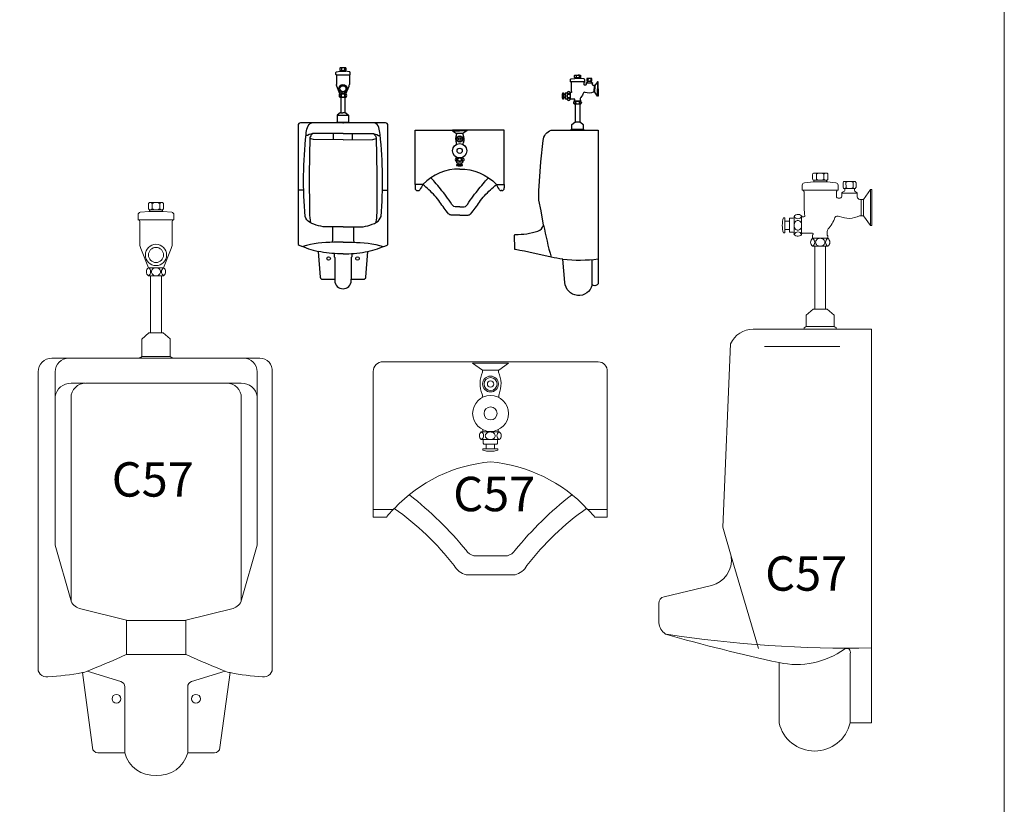
# Model space of a CAD drawing. Units: inches. Extents: x 35.1 to 114, y 31.5 to 91.8.
# Drawn here: x 68.3 to 71.9, y 49 to 51.9 of the extents above; entities that cross this region are included whole.
import ezdxf
from ezdxf.enums import TextEntityAlignment as Align

# ---------------------------------------------------------------- set-up
doc = ezdxf.new("R2010")
doc.units = ezdxf.units.IN
doc.header["$MEASUREMENT"] = 0
for name, color, linetype in [('WC-DET1', 8, 'Continuous'), ('WC-DET2', 10, 'Continuous'), ('WC-OUT', 7, 'Continuous'), ('WC-OUTL', 7, 'Continuous'), ('WC-SERIAL', 4, 'Continuous')]:
    doc.layers.add(name, color=color, linetype=linetype)
doc.styles.add('ROMANS', font='romans.shx')
doc.styles.get("Standard").update_dxf_attribs({"font": 'arial.ttf'})

# ---------------------------------------------------------------- blocks, each defined once
blk = doc.blocks.new('C57S')
at = {"layer": 'WC-DET1', "color": 7, "linetype": 'Continuous'}
blk.add_line((-0.0983, 0), (-0.0517, 0), dxfattribs=at)
at = {"layer": 'WC-DET1'}
blk.add_line((-0.0956, 0.004), (-0.0545, 0.0041), dxfattribs=at)
at = {"layer": 'WC-DET1', "color": 7}
for points in [[(-0.0652, 0.1873), (-0.0849, 0.1873)], [(-0.0502, 0.1751), (-0.0999, 0.1751)], [(-0.0123, 0.1619), (-0.0123, 0.15)], [(-0.0123, 0.1381), (-0.0123, 0.15)]]:
    blk.add_lwpolyline(points, dxfattribs=at)
for points in [[(-0.0658, 0.1898), (-0.0843, 0.1898, -0.414214)], [(-0.0211, 0.1711), (-0.0436, 0.1711, -0.133918)]]:
    blk.add_lwpolyline(points, format="xyb", dxfattribs=at)
at = {"layer": 'WC-DET1'}
for points in [[(-0.0394, 0.1777), (-0.0252, 0.1777)], [(-0.1263, 0.13), (-0.1263, 0.1183)], [(-0.1129, 0.1362), (-0.1129, 0.1126)], [(-0.064, 0.1053), (-0.0861, 0.1053)], [(-0.0671, 0.0292), (-0.0829, 0.0292)]]:
    blk.add_lwpolyline(points, dxfattribs=at)
for points in [[(-0.1198, 0.13), (-0.1198, 0.1183, 0.414214)], [(-0.102, 0.1363), (-0.102, 0.1126, -0.503615)], [(-0.0671, 0.0938), (-0.0829, 0.0938, -0.504378)]]:
    blk.add_lwpolyline(points, format="xyb", dxfattribs=at)
at = {"layer": 'WC-DET1', "color": 7, "linetype": 'Continuous'}
blk.add_lwpolyline([(-0.1986, -0.3456, 0.020985), (-0.1711, -0.4614)], format="xyb", dxfattribs=at)
blk.add_lwpolyline([(-0.0222, -0.5625), (-0.0222, -0.47)], dxfattribs=at)
blk.add_arc((-0.0681, 0.0285), 0.5006, 263.0982, 277.8185, dxfattribs=at)
at = {"layer": 'WC-DET2'}
for p, q in [((-0.0805, 0.1986), (-0.0805, 0.1912)), ((-0.0696, 0.1986), (-0.0696, 0.1912)), ((-0.0375, 0.1865), (-0.0375, 0.1791)), ((-0.0271, 0.1865), (-0.0271, 0.1792))]:
    blk.add_line(p, q, dxfattribs=at)
for points in [[(-0.0819, 0.2, -0.142857), (-0.0805, 0.1986, -0.107278), (-0.0775, 0.2, 8.935924)], [(-0.0819, 0.1898, 0.142857), (-0.0805, 0.1912, 0.107278), (-0.0775, 0.1898, -8.935924)], [(-0.0682, 0.2, 0.142857), (-0.0696, 0.1986, 0.107278), (-0.0726, 0.2, -8.935924)], [(-0.0682, 0.1898, -0.142857), (-0.0696, 0.1912, -0.107278), (-0.0726, 0.1898, 8.935924)], [(-0.0394, 0.1879, -0.376788), (-0.0375, 0.1865, -0.173214), (-0.0339, 0.1879, -0.013935)], [(-0.0394, 0.1778, 0.376788), (-0.0375, 0.1792, 0.173214), (-0.0339, 0.1778, 0.013935)], [(-0.0252, 0.1879, 0.376788), (-0.0271, 0.1865, 0.173214), (-0.0307, 0.1879, 0.013935)], [(-0.0252, 0.1778, -0.376788), (-0.0271, 0.1792, -0.173214), (-0.0307, 0.1778, -0.013935)], [(-0.1129, 0.1372, 0.623891), (-0.102, 0.1372, 1.602844)], [(-0.1129, 0.1111, -0.623891), (-0.102, 0.1111, -1.602844)]]:
    blk.add_lwpolyline(points, format="xyb", dxfattribs=at)
for points in [[(-0.0153, 0.1619), (-0.0153, 0.15)], [(-0.0153, 0.1381), (-0.0153, 0.15)], [(-0.0021, 0.176), (-0.0021, 0.1501)], [(-0.0021, 0.124), (-0.0021, 0.1499)]]:
    blk.add_lwpolyline(points, dxfattribs=at)
for points in [[(-0.102, 0.1242, -0.075608), (-0.1024, 0.1213, -0.085896), (-0.1036, 0.1191, -0.106037), (-0.1054, 0.1174, -0.126576), (-0.1074, 0.1169, -0.126576), (-0.1094, 0.1174, -0.106037), (-0.1113, 0.1191, -0.085896), (-0.1124, 0.1213, -0.075608), (-0.1129, 0.1242, -0.075608), (-0.1124, 0.127, -0.085896), (-0.1113, 0.1293, -0.106037), (-0.1094, 0.1309, -0.126576), (-0.1074, 0.1314, -0.126576), (-0.1054, 0.1309, -0.106037), (-0.1036, 0.1293, -0.085896), (-0.1024, 0.127, -0.075608)], [(-0.075, 0.1053, -0.086193), (-0.0724, 0.1049, -0.092519), (-0.0703, 0.1036, -0.10314), (-0.0689, 0.1017, -0.112153), (-0.0684, 0.0996, -0.112153), (-0.0689, 0.0974, -0.10314), (-0.0703, 0.0955, -0.092519), (-0.0724, 0.0943, -0.086193), (-0.075, 0.0938, -0.086193), (-0.0776, 0.0943, -0.092519), (-0.0797, 0.0955, -0.10314), (-0.0812, 0.0974, -0.112153), (-0.0817, 0.0996, -0.112153), (-0.0812, 0.1017, -0.10314), (-0.0797, 0.1036, -0.092519), (-0.0776, 0.1049, -0.086193)]]:
    blk.add_lwpolyline(points, format="xyb", close=True, dxfattribs=at)
for centre, radius, start, end in [((-0.0899, 0.0995), 0.00695, 304.0348, 56.3616), ((-0.0602, 0.0996), 0.00688, 123.3363, 236.6637)]:
    blk.add_arc(centre, radius, start, end, dxfattribs=at)
at = {"layer": 'WC-OUTL'}
for points in [[(-0.0999, 0.1751), (-0.1003, 0.1751, -0.414214), (-0.1011, 0.1759), (-0.1011, 0.1826, -0.386124), (-0.0979, 0.186), (-0.0847, 0.1873)], [(-0.0843, 0.1898, -0.414214), (-0.0861, 0.1916), (-0.0861, 0.1982, -0.414214), (-0.0843, 0.2), (-0.0658, 0.2, -0.414214), (-0.064, 0.1982), (-0.064, 0.1916, -0.414214), (-0.0658, 0.1898)], [(-0.0843, 0.1898, -0.374579), (-0.0849, 0.1873, 57.015346)], [(-0.0658, 0.1898, 0.374579), (-0.0652, 0.1873, -57.015346)], [(-0.0502, 0.1751), (-0.0498, 0.1751, 0.414214), (-0.049, 0.1759), (-0.049, 0.1826, 0.386124), (-0.0521, 0.186), (-0.0654, 0.1873)], [(-0.0252, 0.1777), (-0.025, 0.1777, 0.414214), (-0.0229, 0.1798), (-0.0229, 0.1858, 0.414214), (-0.025, 0.1879), (-0.0397, 0.1879, 0.414214), (-0.0418, 0.1858), (-0.0418, 0.1798, 0.414214), (-0.0397, 0.1777), (-0.0394, 0.1777)], [(-0.0998, 0.1751, 0.151143), (-0.0985, 0.1731), (-0.0985, 0.1491, 0.03413), (-0.0972, 0.1384, -0.467154), (-0.0986, 0.1363), (-0.102, 0.1363)], [(-0.0436, 0.1711), (-0.0436, 0.1667, -0.414214), (-0.0468, 0.1635), (-0.0484, 0.1635, -0.414214), (-0.0516, 0.1667), (-0.0516, 0.1731, 0.205258), (-0.0502, 0.1751)], [(-0.0436, 0.1711, -0.133918), (-0.0433, 0.1717), (-0.0406, 0.1731, 0.236068), (-0.0394, 0.1749), (-0.0394, 0.1777)], [(-0.0252, 0.1777), (-0.0252, 0.1749, 0.236068), (-0.024, 0.1731), (-0.0214, 0.1717, -0.396577), (-0.0212, 0.1711, -1.022675)], [(-0.0153, 0.1619), (-0.0176, 0.1619, -0.414214), (-0.0211, 0.1654), (-0.0211, 0.1711)], [(-0.1263, 0.1183), (-0.1263, 0.1131), (-0.1283, 0.1131, -0.162899), (-0.1283, 0.1352), (-0.1263, 0.1352)], [(-0.1129, 0.1362, -0.309364), (-0.1144, 0.1348), (-0.1183, 0.1348, 0.414214), (-0.1198, 0.1333), (-0.1198, 0.13, 0.414214)], [(-0.1198, 0.1183), (-0.1198, 0.1155, 0.414214), (-0.1183, 0.114), (-0.1145, 0.114, -0.375735), (-0.1129, 0.1126, -4.213531)], [(-0.102, 0.1372, 0.532145), (-0.1129, 0.1372, 0.623891)], [(-0.102, 0.1372), (-0.102, 0.1363, -0.503615)], [(-0.102, 0.1126), (-0.102, 0.1111, -0.503615)], [(-0.0861, 0.1053), (-0.0861, 0.1087), (-0.0851, 0.1097), (-0.0851, 0.1114, 0.414214), (-0.0863, 0.1126), (-0.102, 0.1126)], [(-0.0153, 0.138), (-0.0179, 0.138, -0.224245), (-0.0472, 0.1372, 0.327797), (-0.0536, 0.1358, -0.115844), (-0.0636, 0.1189, 0.176888), (-0.065, 0.115), (-0.065, 0.1097), (-0.064, 0.1087), (-0.064, 0.1053)], [(-0.0983, 0), (-0.0983, 0.0024, 0.191824), (-0.0956, 0.004), (-0.0955, 0.0204), (-0.0853, 0.0292), (-0.0829, 0.0292), (-0.0829, 0.0938)], [(-0.0829, 0.0938), (-0.0861, 0.0938, -0.504378), (-0.0861, 0.1053, -1.982639)], [(-0.064, 0.1053, -0.522018), (-0.064, 0.0938), (-0.0671, 0.0938, -0.504378)], [(-0.0671, 0.0938), (-0.0671, 0.0292), (-0.0648, 0.0292), (-0.0545, 0.0203), (-0.0545, 0.0041, 0.270654), (-0.0517, 0.0024), (-0.0517, 0)]]:
    blk.add_lwpolyline(points, format="xyb", dxfattribs=at)
for points in [[(-0.0123, 0.1619), (-0.0153, 0.1619)], [(-0.0021, 0.176), (-0.0123, 0.1619)], [(0, 0.15), (0, 0.176), (-0.0021, 0.176)], [(0, 0.15), (0, 0.124), (-0.0021, 0.124)], [(-0.1263, 0.1352), (-0.1263, 0.13)], [(-0.1198, 0.13), (-0.1263, 0.13)], [(-0.1198, 0.1183), (-0.1263, 0.1183)], [(-0.1129, 0.1372), (-0.1129, 0.1362)], [(-0.1129, 0.1126), (-0.1129, 0.1111)], [(-0.0123, 0.1381), (-0.0153, 0.1381)], [(-0.0021, 0.124), (-0.0123, 0.1381)]]:
    blk.add_lwpolyline(points, dxfattribs=at)
at = {"layer": 'WC-OUTL', "linetype": 'Continuous'}
blk.add_lwpolyline([(-0.0517, 0), (0, 0), (0, 0), (0.0002, -0.5533, -0.256), (-0.0037, -0.5619, -0.314149), (-0.0222, -0.5625, -0.860446), (-0.1211, -0.5533), (-0.1283, -0.4685, -0.021711), (-0.1711, -0.4614, 0.014761), (-0.3009, -0.4341, -0.360559), (-0.3031, -0.4315), (-0.3036, -0.3812, -0.423265), (-0.3008, -0.3785, 0.091265), (-0.2192, -0.3664, 0.21904), (-0.1986, -0.3456), (-0.2069, -0.2931), (-0.2156, -0.2548), (-0.2161, -0.2203), (-0.2084, -0.1149), (-0.2003, -0.0374, -0.289721), (-0.1708, 0), (-0.0983, 0)], format="xyb", dxfattribs=at)
at = {"layer": 'WC-OUTL'}
blk.add_arc((-0.1074, 0.1148), 0.00657, 213.9611, 326.0389, dxfattribs=at)
at = {"layer": 'WC-SERIAL', "flags": 3}
blk.add_attdef('SERIAL', text='', height=0.03, dxfattribs=at).set_placement((-0.0978, -0.1557), align=Align.TOP_CENTER)
blk = doc.blocks.new('C57F')
at = {"linetype": 'Continuous'}
for points in [[(0, -0.0387), (-0.1043, -0.0387, 0.136204), (-0.129, -0.0456, -0.308951), (-0.1348, -0.0452)], [(0, -0.0387), (0.1043, -0.0387, -0.136204), (0.129, -0.0456, 0.308951), (0.1348, -0.0452)]]:
    blk.add_lwpolyline(points, format="xyb", dxfattribs=at)
at = {"color": 2}
blk.add_point((0, 0), dxfattribs=at)
at = {"layer": 'WC-DET1', "color": 8, "linetype": 'Continuous'}
for p, q in [((-0.0208, 0.028), (0.0203, 0.028)), ((-0.0208, 0.0028), (0.0203, 0.0028)), ((-0.1429, -0.2444), (-0.1631, -0.2444)), ((0.1429, -0.2444), (0.1631, -0.2444))]:
    blk.add_line(p, q, dxfattribs=at)
at = {"layer": 'WC-DET1', "color": 7}
for points in [[(-0.0101, 0.1873), (0.0096, 0.1873)], [(-0.0251, 0.1751), (0.0246, 0.1751)], [(-0.0113, 0.1053), (0.0108, 0.1053)], [(-0.0081, 0.0369), (-0.0002, 0.0369)], [(0.0076, 0.0369), (-0.0002, 0.0369)]]:
    blk.add_lwpolyline(points, dxfattribs=at)
for points in [[(-0.0095, 0.1898), (0.009, 0.1898, 0.414214)], [(-0.0081, 0.0938), (0.0076, 0.0938, 0.504378)]]:
    blk.add_lwpolyline(points, format="xyb", dxfattribs=at)
at = {"layer": 'WC-DET1', "color": 7, "linetype": 'Continuous'}
for points in [[(0, -0.3782), (-0.0384, -0.3782), (-0.0554, -0.3782, -0.126759), (-0.1214, -0.3611, -0.198198), (-0.138, -0.3404, -0.04665), (-0.1345, -0.0419, -0.04531), (-0.1295, -0.0167, -0.245491), (-0.1134, -0.0001)], [(0, -0.3782), (0.0384, -0.3782), (0.0554, -0.3782, 0.126759), (0.1214, -0.3611, 0.198198), (0.138, -0.3404, 0.04665), (0.1345, -0.0419, 0.04531), (0.1295, -0.0167, 0.245491), (0.1134, -0.0001)], [(0, -0.4337), (-0.0342, -0.4337, 0.066321), (-0.1463, -0.4487)], [(0, -0.4337), (0.0342, -0.4337, -0.066321), (0.1463, -0.4487)], [(0, -0.4755), (-0.0105, -0.4755, -0.054588), (-0.0901, -0.4668, -0.054588)], [(0, -0.4755), (0.0105, -0.4755, 0.054588), (0.0901, -0.4668, 0.054588)]]:
    blk.add_lwpolyline(points, format="xyb", dxfattribs=at)
at = {"layer": 'WC-DET1', "color": 8, "linetype": 'Continuous'}
for points in [[(-0.1134, -0.0396), (-0.1134, -0.0428, 0.087738), (-0.1207, -0.0529), (-0.1226, -0.187), (-0.1222, -0.3265, 0.05681), (-0.118, -0.363)], [(0.1134, -0.0396), (0.1134, -0.0428, -0.087738), (0.1207, -0.0529), (0.1226, -0.187), (0.1222, -0.3265, -0.05681), (0.118, -0.363)]]:
    blk.add_lwpolyline(points, format="xyb", dxfattribs=at)
for points in [[(0, -0.0613), (-0.1077, -0.0605), (-0.1208, -0.0572)], [(0, -0.0613), (0.1077, -0.0605), (0.1208, -0.0572)]]:
    blk.add_lwpolyline(points, dxfattribs=at)
at = {"layer": 'WC-DET1', "color": 7, "linetype": 'Continuous'}
for points in [[(-0.0384, -0.3782), (-0.0384, -0.4275), (-0.0397, -0.4304), (-0.0397, -0.4338)], [(0.0384, -0.3782), (0.0384, -0.4275), (0.0397, -0.4304), (0.0397, -0.4338)], [(-0.0322, -0.4749), (-0.0322, -0.4868), (-0.0299, -0.4892), (-0.0299, -0.5678)], [(0.0322, -0.4749), (0.0322, -0.4868), (0.0299, -0.4892), (0.0299, -0.5678)]]:
    blk.add_lwpolyline(points, dxfattribs=at)
at = {"layer": 'WC-DET1'}
for radius in [0.0155, 0.011]:
    blk.add_circle((-0.0003, 0.124), radius, dxfattribs=at)
at = {"layer": 'WC-DET2'}
for p, q in [((-0.0057, 0.1986), (-0.0057, 0.1912)), ((0.0052, 0.1986), (0.0052, 0.1912))]:
    blk.add_line(p, q, dxfattribs=at)
at = {"layer": 'WC-DET2', "linetype": 'Continuous'}
for p, q in [((-0.0348, -0.061), (-0.0348, -0.0387)), ((0.0348, -0.061), (0.0348, -0.0387))]:
    blk.add_line(p, q, dxfattribs=at)
at = {"layer": 'WC-DET2'}
for points in [[(-0.0071, 0.2, -0.142857), (-0.0057, 0.1986, -0.107278), (-0.0027, 0.2, 8.935924)], [(-0.0071, 0.1898, 0.142857), (-0.0057, 0.1912, 0.107278), (-0.0027, 0.1898, -8.935924)], [(0.0066, 0.2, 0.142857), (0.0052, 0.1986, 0.107278), (0.0022, 0.2, -8.935924)], [(0.0066, 0.1898, -0.142857), (0.0052, 0.1912, -0.107278), (0.0022, 0.1898, 8.935924)]]:
    blk.add_lwpolyline(points, format="xyb", dxfattribs=at)
blk.add_lwpolyline([(-0.0002, 0.1053, 0.086193), (-0.0028, 0.1049, 0.092519), (-0.0049, 0.1036, 0.10314), (-0.0064, 0.1017, 0.112153), (-0.0069, 0.0996, 0.112153), (-0.0064, 0.0974, 0.10314), (-0.0049, 0.0955, 0.092519), (-0.0028, 0.0943, 0.086193), (-0.0002, 0.0938, 0.086193), (0.0024, 0.0943, 0.092519), (0.0045, 0.0955, 0.10314), (0.0059, 0.0974, 0.112153), (0.0064, 0.0996, 0.112153), (0.0059, 0.1017, 0.10314), (0.0045, 0.1036, 0.092519), (0.0024, 0.1049, 0.086193)], format="xyb", close=True, dxfattribs=at)
at = {"layer": 'WC-DET2', "linetype": 'Continuous'}
for centre in [(-0.0524, -0.4926), (0.0524, -0.4926)]:
    blk.add_circle(centre, 0.0063, dxfattribs=at)
at = {"layer": 'WC-DET2'}
for centre, radius, start, end in [((-0.0151, 0.0996), 0.00688, 303.3363, 56.6637), ((0.0147, 0.0995), 0.00695, 123.6384, 235.9652)]:
    blk.add_arc(centre, radius, start, end, dxfattribs=at)
at = {"layer": 'WC-OUTL'}
for points in [[(-0.0251, 0.1751), (-0.0255, 0.1751, -0.414214), (-0.0263, 0.1759), (-0.0263, 0.1826, -0.386124), (-0.0232, 0.186), (-0.0099, 0.1873)], [(0.009, 0.1898, 0.414214), (0.0108, 0.1916), (0.0108, 0.1982, 0.414214), (0.009, 0.2), (-0.0095, 0.2, 0.414214), (-0.0113, 0.1982), (-0.0113, 0.1916, 0.414214), (-0.0095, 0.1898)], [(-0.0095, 0.1898, -0.374579), (-0.0101, 0.1873, 57.015346)], [(0.009, 0.1898, 0.374579), (0.0096, 0.1873, -57.015346)], [(0.0246, 0.1751), (0.025, 0.1751, 0.414214), (0.0258, 0.1759), (0.0258, 0.1826, 0.386124), (0.0226, 0.186), (0.0094, 0.1873)], [(-0.0237, 0.1731, 0.303005), (-0.0251, 0.1751, -5.31937)], [(0.0232, 0.1731, -0.303005), (0.0246, 0.1751, 5.31937)], [(-0.0113, 0.1053), (-0.0223, 0.1335, -0.085718), (-0.0237, 0.1395, -1.842084)], [(0.0107, 0.1053), (0.0217, 0.1335, 0.085718), (0.0232, 0.1395, 1.842084)], [(-0.0113, 0.1053, 0.522018), (-0.0113, 0.0938), (-0.0081, 0.0938, 0.504378)], [(0.0076, 0.0938), (0.0108, 0.0938, 0.504378), (0.0108, 0.1053, 1.982639)], [(-0.0081, 0.0369), (-0.0105, 0.0369), (-0.0208, 0.028), (-0.0208, 0.0028, -0.270654), (-0.0236, 0.0011), (-0.0236, 0.0001)], [(0.0076, 0.0369), (0.01, 0.0369), (0.0203, 0.028), (0.0203, 0.0028, 0.270654), (0.0231, 0.0011), (0.0231, 0.0001)]]:
    blk.add_lwpolyline(points, format="xyb", dxfattribs=at)
for points in [[(-0.0237, 0.1731), (-0.0237, 0.1395)], [(0.0232, 0.1731), (0.0232, 0.1395)], [(-0.0081, 0.0938), (-0.0081, 0.0369)], [(0.0076, 0.0369), (0.0076, 0.0938)]]:
    blk.add_lwpolyline(points, dxfattribs=at)
at = {"layer": 'WC-OUTL', "linetype": 'Continuous'}
blk.add_lwpolyline([(0, 0), (-0.1544, 0, 0.414214), (-0.1631, -0.0087), (-0.1631, -0.4379, 0.334235), (-0.1598, -0.4438, 0.050067), (-0.0901, -0.4668), (-0.0831, -0.5607, 0.392631), (-0.0754, -0.5678), (-0.0299, -0.5678), (-0.0299, -0.5727, 0.414214), (0, -0.6027, 0.414214), (0.0299, -0.5727), (0.0299, -0.5678), (0.0754, -0.5678, 0.392631), (0.0831, -0.5607), (0.0901, -0.4668, 0.050067), (0.1598, -0.4438, 0.334235), (0.1631, -0.4379), (0.1631, -0.0087, 0.414214), (0.1544, 0)], format="xyb", close=True, dxfattribs=at)
at = {"layer": 'WC-SERIAL', "flags": 3}
blk.add_attdef('SERIAL', text='', height=0.03, dxfattribs=at).set_placement((-0.0013, -0.1557), align=Align.TOP_CENTER)
blk = doc.blocks.new('C57P')
at = {"layer": 'WC-DET1'}
blk.add_line((0.0119, -0.0123), (-0.0119, -0.0123), dxfattribs=at)
at = {"layer": 'WC-DET1', "color": 7, "linetype": 'Continuous'}
for p, q in [((-0.1622, -0.197), (-0.1622, -0.2101)), ((0.1622, -0.197), (0.1622, -0.2101)), ((-0.1526, -0.2197), (-0.1506, -0.2197)), ((0.1526, -0.2197), (0.1506, -0.2197))]:
    blk.add_line(p, q, dxfattribs=at)
at = {"layer": 'WC-DET1', "color": 7}
for points in [[(-0.026, -0.0021), (-0.0119, -0.0123)], [(0.026, -0.0021), (0.0119, -0.0123)], [(-0.011, -0.102), (-0.011, -0.0986)], [(0.011, -0.102), (0.011, -0.0987)], [(-0.0119, -0.1129), (-0.0134, -0.1129)], [(0.0114, -0.1129), (-0.0119, -0.1129)], [(-0.0062, -0.1198), (-0.0062, -0.1263)], [(0.0055, -0.1198), (0.0055, -0.1263)], [(0.0107, -0.1263), (0.0055, -0.1263)], [(0.0127, -0.1129), (0.0114, -0.1129)]]:
    blk.add_lwpolyline(points, dxfattribs=at)
at = {"layer": 'WC-DET1'}
for points in [[(-0.026, -0.0021), (-0.0001, -0.0021)], [(0.026, -0.0021), (0.0001, -0.0021)], [(0.0055, -0.1263), (-0.0062, -0.1263)]]:
    blk.add_lwpolyline(points, dxfattribs=at)
at = {"layer": 'WC-DET1', "color": 7}
for points in [[(-0.0115, -0.0123), (-0.0115, -0.0149, 0.203421), (-0.0123, -0.0472, -0.239604), (-0.0126, -0.0522, 0.107469)], [(0.0115, -0.0123), (0.0115, -0.0149, -0.203421), (0.0123, -0.0472, 0.239604), (0.0126, -0.0522, -0.107469)], [(-0.0119, -0.102), (-0.0134, -0.102, 0.503615)], [(0.0118, -0.102), (-0.0119, -0.102, 0.503615)], [(0.0127, -0.102), (0.0118, -0.102, 0.503615)], [(0.0127, -0.102, -0.532145), (0.0127, -0.1129, -0.623891)], [(-0.0062, -0.1198), (-0.009, -0.1198, -0.414214), (-0.0105, -0.1183), (-0.0105, -0.1145, 0.375735), (-0.0119, -0.1129, 4.213531)], [(-0.0062, -0.1263), (-0.0114, -0.1263), (-0.0114, -0.1283, 0.162899), (0.0107, -0.1283), (0.0107, -0.1263)], [(0.0055, -0.1198), (-0.0062, -0.1198, -0.414214)], [(0.0114, -0.1129, 0.309364), (0.01, -0.1144), (0.01, -0.1183, -0.414214), (0.0085, -0.1198), (0.0055, -0.1198, -0.414214)]]:
    blk.add_lwpolyline(points, format="xyb", dxfattribs=at)
at = {"layer": 'WC-DET1', "color": 7, "linetype": 'Continuous'}
for points in [[(0, -0.1413, 0.205573), (-0.1336, -0.197)], [(0, -0.1413, -0.205573), (0.1336, -0.197)], [(0, -0.2785), (-0.0169, -0.2785, -0.221409), (-0.0241, -0.2752, -0.027671), (-0.0283, -0.2696, 0.01232), (-0.0494, -0.2396, 0.020881), (-0.0906, -0.1886, 0.024294), (-0.1051, -0.1736)], [(0, -0.2785), (0.0169, -0.2785, 0.221409), (0.0241, -0.2752, 0.027671), (0.0283, -0.2696, -0.01232), (0.0494, -0.2396, -0.020881), (0.0906, -0.1886, -0.024294), (0.1051, -0.1736)]]:
    blk.add_lwpolyline(points, format="xyb", dxfattribs=at)
for points in [[(-0.1336, -0.197), (-0.1622, -0.197)], [(0.1336, -0.197), (0.1622, -0.197)]]:
    blk.add_lwpolyline(points, dxfattribs=at)
at = {"layer": 'WC-DET1'}
for centre, radius in [((0, -0.0323), 0.0115), ((0, -0.0323), 0.00464), ((0, -0.075), 0.00945)]:
    blk.add_circle(centre, radius, dxfattribs=at)
at = {"layer": 'WC-DET1', "color": 7}
blk.add_circle((0, -0.075), 0.0261, dxfattribs=at)
blk.add_arc((-0.0098, -0.1074), 0.00657, 123.9611, 236.0389, dxfattribs=at)
at = {"layer": 'WC-DET1', "color": 7, "linetype": 'Continuous'}
for centre, radius, start, end in [((-0.1526, -0.2101), 0.00957, 180, 270), ((0.4501, -0.5513), 0.6827, 148.7402, 150.6158), ((-0.4501, -0.5513), 0.6827, 29.3842, 31.2598), ((0.1526, -0.2101), 0.00957, 270, 0), ((-0.1506, -0.213), 0.00665, 270, 330.6158), ((0.1506, -0.213), 0.00665, 209.3842, 270)]:
    blk.add_arc(centre, radius, start, end, dxfattribs=at)
at = {"layer": 'WC-DET2'}
for points in [[(-0.0134, -0.1129, 0.623891), (-0.0134, -0.102, 1.602844)], [(0.0127, -0.1129, -0.623891), (0.0127, -0.102, -1.602844)]]:
    blk.add_lwpolyline(points, format="xyb", dxfattribs=at)
blk.add_lwpolyline([(-0.0004, -0.102, 0.075608), (-0.0032, -0.1024, 0.085896), (-0.0055, -0.1036, 0.106037), (-0.0071, -0.1054, 0.126576), (-0.0076, -0.1074, 0.126576), (-0.0071, -0.1094, 0.106037), (-0.0055, -0.1113, 0.085896), (-0.0032, -0.1124, 0.075608), (-0.0004, -0.1129, 0.075608), (0.0025, -0.1124, 0.085896), (0.0048, -0.1113, 0.106037), (0.0064, -0.1094, 0.126576), (0.0069, -0.1074, 0.126576), (0.0064, -0.1054, 0.106037), (0.0048, -0.1036, 0.085896), (0.0025, -0.1024, 0.075608)], format="xyb", close=True, dxfattribs=at)
blk.add_circle((0, -0.0323), 0.00945, dxfattribs=at)
at = {"layer": 'WC-OUTL', "linetype": 'Continuous'}
for points in [[(-0.1622, -0.197), (-0.1619, 0), (0, 0)], [(0.1622, -0.197), (0.1619, 0), (0, 0)]]:
    blk.add_lwpolyline(points, dxfattribs=at)
at = {"layer": 'WC-OUTL'}
for points in [[(0, 0), (-0.026, 0), (-0.026, -0.0021)], [(0, 0), (0.026, 0), (0.026, -0.0021)]]:
    blk.add_lwpolyline(points, dxfattribs=at)
at = {"layer": 'WC-OUTL', "linetype": 'Continuous'}
for points in [[(0, -0.3084), (-0.0307, -0.3084, -0.225774), (-0.0405, -0.3037, -0.021135), (-0.0719, -0.2616, 0.066218), (-0.1117, -0.2171, -0.008552), (-0.1336, -0.197)], [(0, -0.3084), (0.0307, -0.3084, 0.225774), (0.0405, -0.3037, 0.021135), (0.0719, -0.2616, -0.066218), (0.1117, -0.2171, 0.008552), (0.1336, -0.197)]]:
    blk.add_lwpolyline(points, format="xyb", dxfattribs=at)
at = {"layer": 'WC-SERIAL', "flags": 3}
blk.add_attdef('SERIAL', text='', height=0.03, dxfattribs=at).set_placement((-0.0002, -0.1616), align=Align.TOP_CENTER)

msp = doc.modelspace()

# ---------------------------------------------------------------- linework, layer by layer
at = {"lineweight": 13}
for points in [[(36.519, 59.8038), (71.9156, 59.8038), (71.9156, 37.3788), (36.519, 37.3788)], [(71.9156, 48.7957), (57.4468, 48.7957), (57.4468, 59.8038), (71.9156, 59.8038)]]:
    msp.add_lwpolyline(points, close=True, dxfattribs=at)
at = {"layer": 'WC-DET1', "lineweight": 13}
for p, q in [((71.1954, 50.763), (71.2981, 50.7632)), ((71.3051, 50.753), (71.1886, 50.753)), ((68.7827, 50.6542), (68.8854, 50.654)), ((70.0791, 50.6037), (70.0194, 50.6037)), ((71.3556, 49.5745), (71.3556, 49.323))]:
    msp.add_line(p, q, dxfattribs=at)
for points in [[(71.2699, 51.2942), (71.2236, 51.2942, -0.414214)], [(71.3816, 51.2475), (71.3254, 51.2475, -0.133918)], [(68.8108, 51.187), (68.857, 51.187, 0.414214)], [(71.1794, 51.1605), (71.1794, 51.1012, -0.503615)], [(71.1349, 51.1447), (71.1349, 51.1155, 0.414214)], [(71.2665, 51.0542), (71.2271, 51.0542, -0.504378)], [(68.8143, 50.947), (68.8537, 50.947, 0.504378)], [(68.7273, 49.6957), (68.5556, 49.7387, -0.2768), (68.5243, 49.77), (68.4676, 49.9685), (68.4676, 50.5985, -0.414214), (68.5166, 50.6475, -0.366819)], [(68.9419, 49.6957), (69.1137, 49.7387, 0.2768), (69.1449, 49.77), (69.2017, 49.9685), (69.2017, 50.5985, 0.414214), (69.1527, 50.6475, 0.366819)], [(70.0205, 50.6037), (70.0205, 50.5972, 0.203421), (70.0185, 50.5165, -0.239604), (70.0177, 50.5038, 0.107469)], [(70.0781, 50.6037), (70.0781, 50.5972, -0.203421), (70.0801, 50.5165, 0.239604), (70.0808, 50.5038, -0.107469)], [(68.5771, 50.557), (68.5253, 50.557, 0.368005), (68.4676, 50.5078, 1)], [(68.5253, 49.7666), (68.5253, 50.5037, -0.414214), (68.5786, 50.557), (68.8346, 50.557)], [(69.1439, 49.7666), (69.1439, 50.5037, 0.414214), (69.0907, 50.557), (68.8346, 50.557)], [(69.0922, 50.557), (69.1439, 50.557, -0.368005), (69.2017, 50.5078, -1)], [(70.0195, 50.3794), (70.0157, 50.3794, 0.503615)], [(70.0787, 50.3794), (70.0195, 50.3794, 0.503615)], [(70.081, 50.3794), (70.0787, 50.3794, 0.503615)], [(70.081, 50.3794, -0.532145), (70.081, 50.3522, -0.623891)], [(70.0337, 50.3349), (70.0267, 50.3349, -0.414214), (70.023, 50.3387), (70.023, 50.3482, 0.375735), (70.0195, 50.3522, 4.213531)], [(70.063, 50.3349), (70.0337, 50.3349, -0.414214)], [(70.0785, 50.3522, 0.309364), (70.075, 50.3484), (70.075, 50.3387, -0.414214), (70.0712, 50.3349), (70.063, 50.3349, -0.414214)], [(70.0337, 50.3187), (70.0207, 50.3187), (70.0207, 50.3137, 0.162899), (70.076, 50.3137), (70.076, 50.3187)], [(69.7003, 50.1021, -0.183998), (70.0493, 50.2709, -0.022252)], [(70.402, 50.0984, 0.186543), (70.0493, 50.2709, 0.022253)], [(69.7556, 50.1502, -0.055085), (69.9603, 49.9499, 0.188991), (69.9883, 49.9296), (70.0493, 49.9296)], [(70.3429, 50.1502, 0.055085), (70.1383, 49.9499, -0.188991), (70.1103, 49.9296), (70.0493, 49.9296)], [(71.4334, 49.595, -0.041874), (70.6879, 49.6445, -17.091509)], [(68.5663, 49.5053, 0.002366), (68.5751, 49.507, 0.012473), (68.7261, 49.5707), (68.8343, 49.5707)], [(69.1029, 49.5053, -0.002366), (69.0942, 49.507, -0.012473), (68.9432, 49.5707), (68.8349, 49.5707)], [(68.5842, 49.5101), (68.7066, 49.4725, -0.338032), (68.7201, 49.4535), (68.7201, 49.214)], [(69.0851, 49.5101), (68.9627, 49.4725, 0.338032), (68.9492, 49.4535), (68.9492, 49.214)]]:
    msp.add_lwpolyline(points, format="xyb", dxfattribs=at)
for points in [[(71.3089, 51.2575), (71.1846, 51.2575)], [(71.2714, 51.288), (71.2221, 51.288)], [(71.3359, 51.264), (71.3714, 51.264)], [(71.4036, 51.2245), (71.4036, 51.1945)], [(71.4036, 51.1648), (71.4036, 51.1947)], [(68.7718, 51.1502), (68.8961, 51.1502)], [(68.8093, 51.1807), (68.8585, 51.1807)], [(71.1521, 51.1602), (71.1521, 51.1012)], [(71.1186, 51.1447), (71.1186, 51.1155)], [(71.2744, 51.083), (71.2191, 51.083)], [(68.8064, 50.9757), (68.8617, 50.9757)], [(71.2665, 50.826), (71.2271, 50.826)], [(68.8143, 50.7395), (68.8537, 50.7395)], [(71.0441, 50.6905), (71.3186, 50.6905)], [(68.7757, 50.6475), (68.8922, 50.6475)], [(69.9842, 50.6292), (70.0491, 50.6292)], [(69.9842, 50.6292), (70.0194, 50.6037)], [(70.1144, 50.6292), (70.0494, 50.6292)], [(70.1144, 50.6292), (70.0791, 50.6037)], [(70.0217, 50.3794), (70.0217, 50.3878)], [(70.0767, 50.3794), (70.0767, 50.3877)], [(70.0195, 50.3522), (70.0157, 50.3522)], [(70.0785, 50.3522), (70.0195, 50.3522)], [(70.0337, 50.3349), (70.0337, 50.3187)], [(70.063, 50.3349), (70.063, 50.3187)], [(70.081, 50.3522), (70.0785, 50.3522)], [(70.063, 50.3187), (70.0337, 50.3187)], [(70.076, 50.3187), (70.063, 50.3187)], [(69.6253, 50.0984), (69.6966, 50.0984)], [(70.4733, 50.0984), (70.402, 50.0984)], [(70.9238, 49.9278), (71.0224, 49.593)], [(68.7273, 49.5707), (68.7273, 49.6945), (68.8343, 49.6945)], [(68.9419, 49.5707), (68.9419, 49.6945), (68.8349, 49.6945)]]:
    msp.add_lwpolyline(points, dxfattribs=at)
for centre, radius in [((68.8339, 51.0225), 0.0387), ((68.8339, 51.0225), 0.0275), ((70.0493, 50.5536), 0.0288), ((70.0493, 50.5536), 0.0116), ((70.0493, 50.4468), 0.0651), ((70.0493, 50.4468), 0.0236)]:
    msp.add_circle(centre, radius, dxfattribs=at)
for centre, radius, start, end in [((70.0249, 50.3658), 0.0164, 123.9611, 236.0389), ((71.1609, 49.8349), 0.3, 257.7791, 305.5119), ((71.343, 49.5796), 0.0136, 337.6815, 125.5119)]:
    msp.add_arc(centre, radius, start, end, dxfattribs=at)
at = {"layer": 'WC-DET2', "lineweight": 13}
for p, q in [((71.2331, 51.3162), (71.2331, 51.2977)), ((71.2604, 51.3162), (71.2604, 51.2977)), ((71.3405, 51.286), (71.3406, 51.2675)), ((71.3666, 51.286), (71.3666, 51.2676)), ((68.8203, 51.209), (68.8203, 51.1905)), ((68.8476, 51.209), (68.8475, 51.1905))]:
    msp.add_line(p, q, dxfattribs=at)
for points in [[(71.2296, 51.3197, -0.142857), (71.2331, 51.3162, -0.107278), (71.2406, 51.3197, 8.935924)], [(71.2296, 51.2942, 0.142857), (71.2331, 51.2977, 0.107278), (71.2406, 51.2942, -8.935924)], [(71.2639, 51.3197, 0.142857), (71.2604, 51.3162, 0.107278), (71.2529, 51.3197, -8.935924)], [(71.2639, 51.2942, -0.142857), (71.2604, 51.2977, -0.107278), (71.2529, 51.2942, 8.935924)], [(71.3358, 51.2895, -0.376788), (71.3405, 51.286, -0.173214), (71.3495, 51.2895, -0.013935)], [(71.3358, 51.2641, 0.376788), (71.3405, 51.2676, 0.173214), (71.3495, 51.2641, 0.013935)], [(71.3714, 51.2895, 0.376788), (71.3666, 51.286, 0.173214), (71.3576, 51.2895, 0.013935)], [(71.3714, 51.2641, -0.376788), (71.3666, 51.2676, -0.173214), (71.3576, 51.2641, -0.013935)], [(68.8168, 51.2125, -0.142857), (68.8203, 51.209, -0.107278), (68.8278, 51.2125, 8.935924)], [(68.8168, 51.187, 0.142857), (68.8203, 51.1905, 0.107278), (68.8278, 51.187, -8.935924)], [(68.851, 51.2125, 0.142857), (68.8475, 51.209, 0.107278), (68.84, 51.2125, -8.935924)], [(68.851, 51.187, -0.142857), (68.8475, 51.1905, -0.107278), (68.84, 51.187, 8.935924)], [(71.1521, 51.1627, 0.623891), (71.1794, 51.1627, 1.602844)], [(71.1521, 51.0975, -0.623891), (71.1794, 51.0975, -1.602844)], [(70.0157, 50.3522, 0.623891), (70.0157, 50.3794, 1.602844)], [(70.081, 50.3522, -0.623891), (70.081, 50.3794, -1.602844)]]:
    msp.add_lwpolyline(points, format="xyb", dxfattribs=at)
for points in [[(71.4291, 51.2597), (71.4291, 51.1948)], [(71.3961, 51.2245), (71.3961, 51.1945)], [(71.3961, 51.1648), (71.3961, 51.1947)], [(71.4291, 51.1295), (71.4291, 51.1945)]]:
    msp.add_lwpolyline(points, dxfattribs=at)
for points in [[(71.1794, 51.1301, -0.075608), (71.1783, 51.1229, -0.085896), (71.1754, 51.1173, -0.106037), (71.1708, 51.1132, -0.126576), (71.1658, 51.112, -0.126576), (71.1608, 51.1132, -0.106037), (71.1561, 51.1173, -0.085896), (71.1532, 51.1229, -0.075608), (71.1521, 51.1301, -0.075608), (71.1532, 51.1372, -0.085896), (71.1561, 51.1429, -0.106037), (71.1608, 51.1469, -0.126576), (71.1658, 51.1482, -0.126576), (71.1708, 51.1469, -0.106037), (71.1754, 51.1429, -0.085896), (71.1783, 51.1372, -0.075608)], [(71.2468, 51.083, -0.086193), (71.2532, 51.0818, -0.092519), (71.2585, 51.0787, -0.10314), (71.2622, 51.074, -0.112153), (71.2634, 51.0686, -0.112153), (71.2622, 51.0632, -0.10314), (71.2585, 51.0584, -0.092519), (71.2532, 51.0553, -0.086193), (71.2468, 51.0542, -0.086193), (71.2403, 51.0553, -0.092519), (71.235, 51.0584, -0.10314), (71.2314, 51.0632, -0.112153), (71.2301, 51.0686, -0.112153), (71.2314, 51.074, -0.10314), (71.235, 51.0787, -0.092519), (71.2403, 51.0818, -0.086193)], [(68.8341, 50.9757, 0.086193), (68.8276, 50.9746, 0.092519), (68.8223, 50.9715, 0.10314), (68.8187, 50.9667, 0.112153), (68.8174, 50.9613, 0.112153), (68.8187, 50.956, 0.10314), (68.8223, 50.9512, 0.092519), (68.8276, 50.9481, 0.086193), (68.8341, 50.947, 0.086193), (68.8405, 50.9481, 0.092519), (68.8458, 50.9512, 0.10314), (68.8495, 50.956, 0.112153), (68.8507, 50.9613, 0.112153), (68.8495, 50.9667, 0.10314), (68.8458, 50.9715, 0.092519), (68.8405, 50.9746, 0.086193)], [(70.0483, 50.3794, 0.075608), (70.0412, 50.3783, 0.085896), (70.0355, 50.3754, 0.106037), (70.0315, 50.3708, 0.126576), (70.0302, 50.3658, 0.126576), (70.0315, 50.3608, 0.106037), (70.0355, 50.3562, 0.085896), (70.0412, 50.3533, 0.075608), (70.0483, 50.3522, 0.075608), (70.0555, 50.3533, 0.085896), (70.0612, 50.3562, 0.106037), (70.0652, 50.3608, 0.126576), (70.0665, 50.3658, 0.126576), (70.0652, 50.3708, 0.106037), (70.0612, 50.3754, 0.085896), (70.0555, 50.3783, 0.075608)]]:
    msp.add_lwpolyline(points, format="xyb", close=True, dxfattribs=at)
for centre, radius in [((70.0493, 50.5536), 0.0236), ((68.6903, 49.4102), 0.0162), ((68.9789, 49.4102), 0.0162)]:
    msp.add_circle(centre, radius, dxfattribs=at)
for centre, radius, start, end in [((71.2095, 51.0685), 0.0174, 304.0348, 56.3616), ((71.2838, 51.0686), 0.0172, 123.3363, 236.6637), ((68.797, 50.9613), 0.0172, 303.3363, 56.6637), ((68.8713, 50.9613), 0.0174, 123.6384, 235.9652)]:
    msp.add_arc(centre, radius, start, end, dxfattribs=at)
at = {"layer": 'WC-OUT', "lineweight": 13}
for points in [[(71.4036, 51.1648), (71.3961, 51.1648), (71.3961, 51.1647), (71.3896, 51.1647, -0.224245), (71.3164, 51.1627, 0.327797), (71.3002, 51.1591, -0.115844), (71.2754, 51.1168, 0.176233), (71.2719, 51.1072), (71.2719, 51.094), (71.2744, 51.0915), (71.2744, 51.083, -0.522018), (71.2744, 51.0542), (71.2665, 51.0542), (71.2665, 50.826), (71.2724, 50.826), (71.2981, 50.8037), (71.2981, 50.7632, 0.270654), (71.3051, 50.759), (71.3051, 50.753), (71.4334, 50.753), (71.4334, 49.323), (71.3556, 49.323, -0.794901), (71.0974, 49.323), (71.0974, 49.5417, -0.017123), (70.6845, 49.6454, -0.207851), (70.6601, 49.6867), (70.6601, 49.7567, -0.350304), (70.6796, 49.7811), (70.8514, 49.8217, 0.387599), (70.9238, 49.9278), (70.8926, 50.0335), (70.9214, 50.6997, -0.296207), (71.0034, 50.753), (71.1886, 50.753), (71.1886, 50.759, 0.191824), (71.1954, 50.763), (71.1956, 50.8039), (71.2211, 50.826), (71.2271, 50.826), (71.2271, 51.0542), (71.2191, 51.0542, -0.504378), (71.2191, 51.083), (71.2191, 51.0952, 0.919595), (71.2186, 51.1012), (71.1813, 51.1012, -0.642417), (71.1515, 51.0985, 0.112172), (71.1521, 51.1001), (71.1521, 51.1012, 0.375735), (71.1481, 51.1047), (71.1349, 51.1047), (71.1349, 51.1155), (71.1186, 51.1155), (71.1186, 51.1025), (71.1136, 51.1025, -0.162899), (71.1136, 51.1577), (71.1186, 51.1577), (71.1186, 51.1447), (71.1349, 51.1447), (71.1349, 51.1567), (71.1484, 51.1567, 0.309364), (71.1521, 51.1602), (71.1521, 51.1627, -0.583764), (71.1807, 51.1605), (71.1879, 51.1605, 0.410537), (71.1915, 51.1649, -0.035118), (71.1881, 51.1925), (71.1881, 51.2525, -0.151143), (71.1849, 51.2575), (71.1816, 51.2575), (71.1816, 51.276, -0.386124), (71.1895, 51.2847), (71.2221, 51.2879, 0.381795), (71.2237, 51.2942, -0.415683), (71.2191, 51.2987), (71.2191, 51.3152, -0.414214), (71.2236, 51.3197), (71.2699, 51.3197, -0.414214), (71.2744, 51.3152), (71.2744, 51.2987, -0.414214), (71.2699, 51.2942, 0.382397), (71.2715, 51.2879), (71.304, 51.2847, -0.386124), (71.3119, 51.276), (71.3119, 51.2575), (71.3089, 51.2575, -0.205258), (71.3054, 51.2525), (71.3054, 51.2365, 0.490314), (71.3154, 51.2287, 0.490314), (71.3254, 51.2365), (71.3254, 51.2462, -0.438317), (71.3281, 51.25), (71.3329, 51.2525, 0.236068), (71.3359, 51.257), (71.3359, 51.264), (71.3351, 51.264, -0.414214), (71.3299, 51.2692), (71.3299, 51.2842, -0.414214), (71.3351, 51.2895), (71.3719, 51.2895, -0.414214), (71.3771, 51.2842), (71.3771, 51.2692, -0.414214), (71.3719, 51.264), (71.3714, 51.264), (71.3714, 51.257, 0.236068), (71.3744, 51.2525), (71.3816, 51.2486), (71.3816, 51.2332, 0.414214), (71.3904, 51.2245), (71.3961, 51.2245), (71.4036, 51.2245), (71.4291, 51.2597), (71.4343, 51.2597), (71.4343, 51.1946), (71.4343, 51.1295), (71.4291, 51.1295)], [(68.8961, 51.1502, 0.303005), (68.8926, 51.1452), (68.8926, 51.0612, -0.085718), (68.8889, 51.0462), (68.8615, 50.9759, -0.508611), (68.8617, 50.947), (68.8537, 50.947), (68.8537, 50.7395), (68.8597, 50.7395), (68.8852, 50.7174), (68.8854, 50.654, 0.191824), (68.8922, 50.65), (68.8922, 50.6475), (69.2116, 50.6475, -0.463521), (69.2554, 50.5985), (69.2554, 49.5272, -0.549269), (69.2209, 49.4902, -0.035861), (69.1029, 49.5053), (69.066, 49.2328, -0.403913), (69.0464, 49.214), (68.9492, 49.214, -0.359925), (68.8346, 49.1319, -0.359925), (68.7201, 49.214), (68.6228, 49.214, -0.403913), (68.6033, 49.2328), (68.5663, 49.5053, -0.03375), (68.4408, 49.4902, -0.549269), (68.4063, 49.5272), (68.4063, 50.5985, -0.414214), (68.4553, 50.6475), (68.7757, 50.6475), (68.7757, 50.65, 0.270654), (68.7827, 50.6542), (68.7827, 50.7172), (68.8084, 50.7395), (68.8143, 50.7395), (68.8143, 50.947), (68.8064, 50.947, -0.522018), (68.8064, 50.9757), (68.7789, 51.0462, -0.085718), (68.7753, 51.0612), (68.7753, 51.1452, 0.303005), (68.7718, 51.1502), (68.7678, 51.1502, -0.047062), (68.7688, 51.1505), (68.7688, 51.1688, -0.386124), (68.7767, 51.1775), (68.8092, 51.1806, 0.382397), (68.8108, 51.187, -0.414214), (68.8063, 51.1915), (68.8063, 51.208, -0.414214), (68.8108, 51.2125), (68.857, 51.2125, -0.414214), (68.8615, 51.208), (68.8615, 51.1915, -0.415683), (68.857, 51.187, 0.381795), (68.8586, 51.1807), (68.8912, 51.1775, -0.386124), (68.8991, 51.1688), (68.8991, 51.1502)], [(70.0493, 50.6344), (69.6583, 50.6344, 0.414214), (69.6228, 50.5989), (69.6228, 50.0704), (69.671, 50.0704, -0.020026), (69.6996, 50.1015, -0.076852), (69.917, 49.8939, 0.192205), (69.9603, 49.8609), (70.0493, 49.8609), (70.1383, 49.8609, 0.192205), (70.1815, 49.8939, -0.076444), (70.3983, 50.1021, -0.020427), (70.4275, 50.0704), (70.4733, 50.0704), (70.4733, 50.5989, 0.429045), (70.4403, 50.6344)]]:
    msp.add_lwpolyline(points, format="xyb", close=True, dxfattribs=at)

# ---------------------------------------------------------------- block references
for name, p in [('C57F', (69.5134, 51.5023)), ('C57S', (70.4404, 51.4759)), ('C57P', (69.9371, 51.4759))]:
    msp.add_blockref(name, p)

# ---------------------------------------------------------------- texts
at = {"layer": 'WC-SERIAL', "lineweight": 13, "style": 'ROMANS', "flags": 8}
for p in [(68.8221, 50.191), (70.0625, 50.1379), (71.1959, 49.8492)]:
    msp.add_attdef('C57', text='C57', height=0.125, dxfattribs=at).set_placement(p, align=Align.MIDDLE)

doc.saveas('drawing.dxf')
